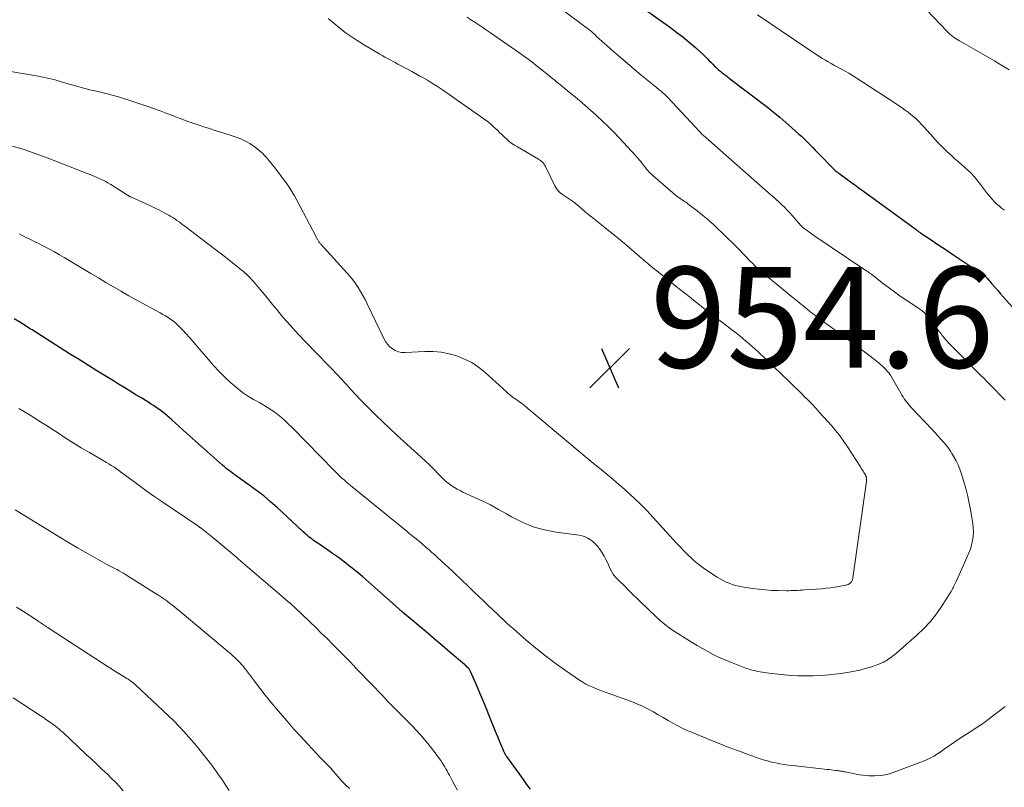
# Model space of a CAD drawing. Units: feet. Extents: x 2050000 to 2055025, y 554996 to 560000.
# Drawn here: x 2051109 to 2051304, y 555591 to 555743 of the extents above; entities that cross this region are included whole.
import ezdxf

# ---------------------------------------------------------------- set-up
doc = ezdxf.new("R2010")
doc.units = ezdxf.units.FT
doc.header["$LTSCALE"] = 100
doc.header["$MEASUREMENT"] = 0
for name, color, linetype, lineweight in [('CONTOUR INDEX', 32, 'Continuous', 25), ('CONTOUR INTERMEDIATE', 40, 'Continuous', 15), ('SPOT ELEVATION', 7, 'Continuous', 15)]:
    doc.layers.add(name, color=color, linetype=linetype, lineweight=lineweight)
doc.styles.add('slant', font='romans.shx', dxfattribs={"oblique": 14.999978})

# ---------------------------------------------------------------- blocks, each defined once
blk = doc.blocks.new('SPOT')
at = {"layer": 'SPOT ELEVATION', "lineweight": 25}
for p, q in [((-3.95, -3.95), (3.86, 3.85)), ((-1.67, 3.81), (1.74, -3.97))]:
    blk.add_line(p, q, dxfattribs=at)

msp = doc.modelspace()

# ---------------------------------------------------------------- linework, layer by layer
at = {"layer": 'CONTOUR INDEX', "elevation": 940, "flags": 128}
for points in [[(2051232.95, 555745.39), (2051237.7, 555741.98), (2051238.59, 555741.34), (2051239.46, 555740.68), (2051240.33, 555740.01), (2051241.18, 555739.32), (2051241.22, 555739.29), (2051242.04, 555738.6), (2051242.85, 555737.9), (2051243.64, 555737.17), (2051244.42, 555736.44), (2051245.24, 555735.64), (2051245.6, 555735.29), (2051245.95, 555734.94), (2051246.31, 555734.59), (2051246.66, 555734.24), (2051246.92, 555733.99), (2051247.14, 555733.77), (2051247.37, 555733.56), (2051247.61, 555733.35), (2051247.85, 555733.14), (2051247.93, 555733.08), (2051248.14, 555732.91), (2051248.35, 555732.75), (2051248.56, 555732.59), (2051248.78, 555732.43), (2051248.99, 555732.27), (2051249.21, 555732.11), (2051249.42, 555731.95), (2051249.63, 555731.78), (2051257.12, 555726.08), (2051258.36, 555725.1), (2051259.59, 555724.11), (2051260.8, 555723.08), (2051261.98, 555722.03), (2051263.37, 555720.77), (2051263.85, 555720.34), (2051264.32, 555719.89), (2051264.78, 555719.44), (2051265.24, 555718.99), (2051265.7, 555718.53), (2051266.15, 555718.07), (2051266.61, 555717.6), (2051267.06, 555717.14), (2051270.52, 555713.6), (2051270.61, 555713.51), (2051270.85, 555713.33), (2051270.96, 555713.25), (2051271.07, 555713.17), (2051271.18, 555713.09), (2051271.29, 555713.01), (2051272.77, 555711.92), (2051273.62, 555711.3), (2051274.47, 555710.68), (2051275.32, 555710.06), (2051276.17, 555709.44), (2051286.58, 555701.83), (2051286.7, 555701.74), (2051286.81, 555701.66), (2051286.93, 555701.57), (2051287.05, 555701.49), (2051287.17, 555701.41), (2051287.28, 555701.32), (2051287.4, 555701.24), (2051287.52, 555701.16), (2051289.56, 555699.81), (2051290.69, 555699.05), (2051291.83, 555698.3), (2051292.97, 555697.54), (2051294.1, 555696.78), (2051299.65, 555693.08), (2051299.8, 555692.98), (2051299.94, 555692.87), (2051300.08, 555692.76), (2051300.22, 555692.64), (2051300.35, 555692.52), (2051300.48, 555692.39), (2051300.61, 555692.26), (2051300.73, 555692.13), (2051301.63, 555691.09), (2051302.2, 555690.43), (2051302.77, 555689.78), (2051303.35, 555689.13), (2051303.92, 555688.48), (2051308.6, 555683.21)], [(2051210.16, 555590.98), (2051209.44, 555591.93), (2051208.74, 555592.89), (2051205.47, 555597.43), (2051205.41, 555597.52), (2051205.35, 555597.61), (2051205.28, 555597.7), (2051205.22, 555597.8), (2051205.21, 555597.82), (2051205.16, 555597.91), (2051205.11, 555597.99), (2051205.06, 555598.08), (2051205.02, 555598.16), (2051204.97, 555598.25), (2051204.93, 555598.34), (2051204.89, 555598.43), (2051204.85, 555598.52), (2051204.07, 555600.36), (2051203.65, 555601.37), (2051203.23, 555602.38), (2051202.82, 555603.4), (2051202.41, 555604.42), (2051202.04, 555605.38), (2051201.44, 555606.88), (2051200.83, 555608.38), (2051200.2, 555609.87), (2051199.56, 555611.35), (2051198.28, 555614.27), (2051198.24, 555614.36), (2051198.19, 555614.45), (2051198.15, 555614.54), (2051198.09, 555614.62), (2051198.04, 555614.71), (2051197.98, 555614.78), (2051197.91, 555614.86), (2051197.85, 555614.93), (2051197.68, 555615.1), (2051197.52, 555615.25), (2051197.37, 555615.4), (2051197.2, 555615.54), (2051197.04, 555615.68), (2051194.2, 555618.09), (2051192.62, 555619.43), (2051191.03, 555620.78), (2051189.45, 555622.12), (2051187.86, 555623.46), (2051184.75, 555626.07), (2051184.66, 555626.15), (2051184.57, 555626.23), (2051184.48, 555626.31), (2051184.39, 555626.39), (2051184.3, 555626.47), (2051184.21, 555626.55), (2051184.12, 555626.63), (2051184.03, 555626.71), (2051179.21, 555631.03), (2051178.06, 555632.04), (2051176.89, 555633.05), (2051175.71, 555634.03), (2051174.52, 555634.99), (2051174.36, 555635.12), (2051173.23, 555636), (2051172.08, 555636.86), (2051170.91, 555637.7), (2051169.74, 555638.51), (2051167.96, 555639.72), (2051167.66, 555639.92), (2051167.36, 555640.13), (2051167.07, 555640.34), (2051166.78, 555640.55), (2051166.64, 555640.65), (2051166.42, 555640.82), (2051166.2, 555640.99), (2051165.99, 555641.17), (2051165.79, 555641.35), (2051165.76, 555641.38), (2051165.54, 555641.58), (2051165.32, 555641.78), (2051165.1, 555641.98), (2051164.88, 555642.18), (2051159.97, 555646.72), (2051158.63, 555647.91), (2051157.26, 555649.07), (2051155.84, 555650.17), (2051154.39, 555651.23), (2051152.28, 555652.71), (2051151.87, 555653.01), (2051151.46, 555653.3), (2051151.05, 555653.59), (2051150.65, 555653.89), (2051150.25, 555654.19), (2051149.85, 555654.5), (2051149.47, 555654.83), (2051149.09, 555655.16), (2051141.98, 555661.54), (2051141.25, 555662.19), (2051140.51, 555662.85), (2051139.77, 555663.51), (2051139.03, 555664.16), (2051138.54, 555664.59), (2051138.04, 555665.02), (2051137.53, 555665.44), (2051137.01, 555665.85), (2051136.48, 555666.24), (2051135.94, 555666.62), (2051135.4, 555666.99), (2051134.84, 555667.35), (2051134.28, 555667.7), (2051133.09, 555668.42), (2051131.94, 555669.12), (2051130.78, 555669.82), (2051129.62, 555670.53), (2051128.47, 555671.23), (2051127.46, 555671.85), (2051125.8, 555672.86), (2051124.15, 555673.89), (2051122.5, 555674.91), (2051120.85, 555675.95), (2051118.79, 555677.25), (2051117.86, 555677.84), (2051116.93, 555678.42), (2051116, 555679.01), (2051115.08, 555679.6), (2051114.15, 555680.19), (2051113.22, 555680.78), (2051112.29, 555681.37), (2051111.36, 555681.95), (2051111.06, 555682.14), (2051109.98, 555682.81), (2051108.9, 555683.48), (2051107.81, 555684.15)]]:
    msp.add_lwpolyline(points, dxfattribs=at)
at = {"layer": 'CONTOUR INTERMEDIATE', "flags": 128}
for points, elevation in [([(2051214.69, 555746.69), (2051220.69, 555742.27), (2051221.02, 555742.03), (2051221.34, 555741.78), (2051221.66, 555741.52), (2051221.98, 555741.27), (2051222.29, 555741), (2051222.6, 555740.74), (2051222.9, 555740.47), (2051223.2, 555740.19), (2051224.38, 555739.12), (2051225.27, 555738.31), (2051226.17, 555737.5), (2051227.08, 555736.71), (2051227.99, 555735.93), (2051232.1, 555732.45), (2051232.75, 555731.91), (2051233.4, 555731.36), (2051234.06, 555730.83), (2051234.73, 555730.3), (2051235.62, 555729.6), (2051235.84, 555729.42), (2051236.06, 555729.24), (2051236.27, 555729.05), (2051236.48, 555728.86), (2051236.69, 555728.67), (2051236.89, 555728.47), (2051237.09, 555728.26), (2051237.29, 555728.06), (2051242.87, 555722.11), (2051243.1, 555721.87), (2051243.32, 555721.63), (2051243.54, 555721.39), (2051243.76, 555721.15), (2051244.18, 555720.71), (2051244.19, 555720.69), (2051244.21, 555720.67), (2051244.22, 555720.66), (2051244.24, 555720.64), (2051244.3, 555720.58), (2051244.32, 555720.56), (2051244.34, 555720.55), (2051244.35, 555720.53), (2051244.37, 555720.52), (2051257.89, 555708.68), (2051258.16, 555708.43), (2051258.44, 555708.19), (2051258.72, 555707.94), (2051258.99, 555707.7), (2051259.27, 555707.45), (2051259.54, 555707.2), (2051259.81, 555706.94), (2051260.07, 555706.68), (2051260.55, 555706.2), (2051261.05, 555705.69), (2051261.54, 555705.17), (2051262.02, 555704.65), (2051262.49, 555704.12), (2051263.76, 555702.65), (2051263.83, 555702.57), (2051263.9, 555702.49), (2051263.97, 555702.42), (2051264.05, 555702.34), (2051264.13, 555702.27), (2051264.21, 555702.2), (2051264.29, 555702.13), (2051264.38, 555702.07), (2051264.98, 555701.64), (2051265.36, 555701.37), (2051265.75, 555701.1), (2051266.14, 555700.83), (2051266.53, 555700.57), (2051276.43, 555693.89), (2051276.64, 555693.74), (2051276.86, 555693.59), (2051277.08, 555693.44), (2051277.3, 555693.29), (2051277.52, 555693.14), (2051277.73, 555692.98), (2051277.94, 555692.83), (2051278.15, 555692.66), (2051279.15, 555691.88), (2051279.86, 555691.32), (2051280.58, 555690.77), (2051281.3, 555690.23), (2051282.02, 555689.69), (2051282.31, 555689.49), (2051283.18, 555688.86), (2051284.06, 555688.24), (2051284.96, 555687.64), (2051285.86, 555687.06), (2051287.16, 555686.23), (2051287.73, 555685.82), (2051288.26, 555685.38), (2051288.74, 555684.87), (2051289.18, 555684.33), (2051289.6, 555683.76), (2051290.02, 555683.19), (2051290.44, 555682.62), (2051290.87, 555682.06), (2051291.23, 555681.58), (2051291.85, 555680.8), (2051292.49, 555680.03), (2051293.17, 555679.28), (2051293.86, 555678.56), (2051298.17, 555674.21), (2051298.78, 555673.6), (2051299.39, 555672.99), (2051300, 555672.38), (2051300.61, 555671.77), (2051301.22, 555671.16), (2051301.83, 555670.54), (2051302.43, 555669.93), (2051303.02, 555669.3), (2051304.23, 555668.04)], 944), ([(2051287.38, 555746.71), (2051292.74, 555741.09), (2051293.02, 555740.81), (2051293.3, 555740.55), (2051293.6, 555740.3), (2051293.91, 555740.06), (2051294.23, 555739.83), (2051294.55, 555739.61), (2051294.88, 555739.41), (2051295.22, 555739.21), (2051302.12, 555735.29), (2051303.1, 555734.71), (2051304.08, 555734.1), (2051305.03, 555733.46)], 932), ([(2051255.13, 555744.36), (2051266.98, 555736.41), (2051267.52, 555736.06), (2051268.06, 555735.72), (2051268.61, 555735.39), (2051269.17, 555735.07), (2051269.73, 555734.75), (2051270.29, 555734.44), (2051270.85, 555734.14), (2051271.42, 555733.83), (2051271.79, 555733.63), (2051272.54, 555733.22), (2051273.28, 555732.8), (2051274.01, 555732.35), (2051274.74, 555731.9), (2051278.68, 555729.35), (2051279.74, 555728.66), (2051280.81, 555727.96), (2051281.87, 555727.26), (2051282.92, 555726.55), (2051283.83, 555725.94), (2051284.43, 555725.52), (2051285.01, 555725.09), (2051285.57, 555724.65), (2051286.13, 555724.19), (2051286.67, 555723.7), (2051287.19, 555723.21), (2051287.69, 555722.69), (2051288.18, 555722.16), (2051289.91, 555720.2), (2051290.8, 555719.23), (2051291.71, 555718.29), (2051292.65, 555717.37), (2051293.62, 555716.49), (2051294.3, 555715.89), (2051294.94, 555715.31), (2051295.58, 555714.74), (2051296.23, 555714.16), (2051296.87, 555713.58), (2051297.49, 555712.99), (2051298.08, 555712.37), (2051298.65, 555711.72), (2051299.18, 555711.05), (2051300.78, 555708.94), (2051301.19, 555708.42), (2051301.62, 555707.92), (2051302.08, 555707.43), (2051302.55, 555706.96), (2051303.05, 555706.52), (2051303.56, 555706.1), (2051304.1, 555705.71)], 936), ([(2051170.05, 555743.68), (2051171.14, 555742.73), (2051172.26, 555741.8), (2051173.4, 555740.91), (2051174.57, 555740.06), (2051175.78, 555739.27), (2051177.02, 555738.51), (2051180.27, 555736.61), (2051180.77, 555736.32), (2051181.28, 555736.03), (2051181.79, 555735.75), (2051182.3, 555735.47), (2051182.81, 555735.19), (2051183.33, 555734.92), (2051183.84, 555734.64), (2051184.35, 555734.37), (2051184.97, 555734.04), (2051185.79, 555733.6), (2051186.61, 555733.16), (2051187.42, 555732.72), (2051188.23, 555732.26), (2051188.69, 555732.01), (2051189.72, 555731.42), (2051190.74, 555730.8), (2051191.73, 555730.16), (2051192.72, 555729.5), (2051200.91, 555723.8), (2051201.56, 555723.32), (2051202.18, 555722.83), (2051202.78, 555722.29), (2051203.36, 555721.74), (2051203.58, 555721.52), (2051204.04, 555721.06), (2051204.51, 555720.61), (2051204.98, 555720.17), (2051205.46, 555719.73), (2051205.95, 555719.31), (2051206.46, 555718.91), (2051207, 555718.55), (2051207.55, 555718.21), (2051211.73, 555715.82), (2051211.95, 555715.68), (2051212.16, 555715.53), (2051212.35, 555715.36), (2051212.53, 555715.17), (2051212.7, 555714.97), (2051212.85, 555714.77), (2051212.99, 555714.55), (2051213.11, 555714.32), (2051215, 555710.49), (2051215.29, 555709.99), (2051215.63, 555709.53), (2051216.04, 555709.13), (2051216.49, 555708.77), (2051216.67, 555708.64), (2051217.06, 555708.37), (2051217.46, 555708.1), (2051217.86, 555707.84), (2051218.26, 555707.58), (2051218.66, 555707.31), (2051219.05, 555707.03), (2051219.42, 555706.73), (2051219.79, 555706.43), (2051221.08, 555705.3), (2051221.22, 555705.18), (2051221.37, 555705.06), (2051221.51, 555704.94), (2051221.66, 555704.82), (2051221.8, 555704.7), (2051221.95, 555704.58), (2051222.1, 555704.46), (2051222.24, 555704.34), (2051224.24, 555702.77), (2051225.38, 555701.87), (2051226.52, 555700.95), (2051227.64, 555700.02), (2051228.76, 555699.08), (2051231.74, 555696.53), (2051232.17, 555696.16), (2051232.6, 555695.8), (2051233.03, 555695.43), (2051233.45, 555695.07), (2051233.88, 555694.71), (2051234.32, 555694.35), (2051234.75, 555693.99), (2051235.19, 555693.64), (2051237.94, 555691.46), (2051238.95, 555690.65), (2051239.97, 555689.85), (2051240.99, 555689.04), (2051242, 555688.23), (2051242.56, 555687.79), (2051243.3, 555687.21), (2051244.04, 555686.62), (2051244.79, 555686.04), (2051245.53, 555685.47), (2051246.28, 555684.89), (2051247.03, 555684.32), (2051247.78, 555683.74), (2051248.53, 555683.17), (2051250.35, 555681.78), (2051250.99, 555681.29), (2051251.63, 555680.78), (2051252.25, 555680.27), (2051252.87, 555679.75), (2051253.49, 555679.22), (2051254.09, 555678.69), (2051254.69, 555678.14), (2051255.28, 555677.59), (2051259.87, 555673.25), (2051260.4, 555672.75), (2051260.92, 555672.25), (2051261.44, 555671.74), (2051261.96, 555671.22), (2051262.09, 555671.1), (2051262.54, 555670.65), (2051263, 555670.2), (2051263.46, 555669.75), (2051263.92, 555669.3), (2051264.5, 555668.73), (2051265.25, 555667.99), (2051265.98, 555667.24), (2051266.7, 555666.48), (2051267.41, 555665.7), (2051269.86, 555662.95), (2051270.71, 555661.95), (2051271.53, 555660.93), (2051272.3, 555659.87), (2051273.03, 555658.78), (2051275.56, 555654.86), (2051275.74, 555654.58), (2051275.92, 555654.3), (2051276.09, 555654.01), (2051276.26, 555653.73), (2051276.52, 555653.29), (2051276.56, 555653.23), (2051276.59, 555653.16), (2051276.63, 555653.09), (2051276.66, 555653.02), (2051276.69, 555652.95), (2051276.72, 555652.88), (2051276.73, 555652.8), (2051276.74, 555652.73), (2051276.76, 555652.56), (2051276.77, 555652.4), (2051276.77, 555652.25), (2051276.76, 555652.09), (2051276.74, 555651.93), (2051274.07, 555632.84), (2051274.04, 555632.67), (2051274, 555632.5), (2051273.94, 555632.34), (2051273.87, 555632.18), (2051273.77, 555632.04), (2051273.67, 555631.91), (2051273.54, 555631.79), (2051273.4, 555631.7), (2051273.34, 555631.66), (2051273.15, 555631.56), (2051272.96, 555631.48), (2051272.76, 555631.42), (2051272.56, 555631.37), (2051271.3, 555631.14), (2051270.46, 555631), (2051269.62, 555630.88), (2051268.77, 555630.78), (2051267.92, 555630.7), (2051264.5, 555630.44), (2051264.06, 555630.41), (2051263.61, 555630.38), (2051263.17, 555630.35), (2051262.72, 555630.33), (2051262.28, 555630.32), (2051261.84, 555630.31), (2051261.39, 555630.3), (2051260.95, 555630.3), (2051259.28, 555630.32), (2051258, 555630.36), (2051256.72, 555630.44), (2051255.45, 555630.58), (2051254.19, 555630.75), (2051252.07, 555631.09), (2051251.42, 555631.21), (2051250.78, 555631.36), (2051250.15, 555631.55), (2051249.53, 555631.77), (2051248.92, 555632.02), (2051248.33, 555632.3), (2051247.75, 555632.63), (2051247.19, 555632.97), (2051244.68, 555634.65), (2051244.1, 555635.06), (2051243.53, 555635.48), (2051242.98, 555635.92), (2051242.44, 555636.38), (2051241.92, 555636.86), (2051241.4, 555637.35), (2051240.9, 555637.85), (2051240.4, 555638.35), (2051239.93, 555638.85), (2051239.21, 555639.61), (2051238.49, 555640.38), (2051237.78, 555641.15), (2051237.07, 555641.93), (2051234.47, 555644.82), (2051233.22, 555646.16), (2051231.95, 555647.46), (2051230.63, 555648.72), (2051229.28, 555649.95), (2051228.83, 555650.34), (2051227.67, 555651.34), (2051226.51, 555652.34), (2051225.33, 555653.31), (2051224.14, 555654.28), (2051222.96, 555655.25), (2051221.77, 555656.22), (2051220.59, 555657.19), (2051219.42, 555658.18), (2051210.38, 555665.81), (2051210.05, 555666.09), (2051209.72, 555666.36), (2051209.39, 555666.63), (2051209.06, 555666.9), (2051208.72, 555667.16), (2051208.38, 555667.42), (2051208.04, 555667.67), (2051207.68, 555667.91), (2051207.02, 555668.36), (2051206.91, 555668.43), (2051206.81, 555668.5), (2051206.7, 555668.57), (2051206.6, 555668.65), (2051206.5, 555668.73), (2051206.4, 555668.81), (2051206.3, 555668.89), (2051206.2, 555668.97), (2051201.09, 555673.58), (2051199.83, 555674.59), (2051198.5, 555675.48), (2051197.07, 555676.2), (2051195.57, 555676.81), (2051194.01, 555677.24), (2051192.43, 555677.54), (2051190.83, 555677.67), (2051189.21, 555677.68), (2051185.28, 555677.47), (2051184.61, 555677.5), (2051183.96, 555677.62), (2051183.35, 555677.87), (2051182.77, 555678.2), (2051182.25, 555678.63), (2051181.78, 555679.11), (2051181.39, 555679.66), (2051181.05, 555680.25), (2051177.78, 555687.15), (2051177.37, 555687.97), (2051176.94, 555688.79), (2051176.48, 555689.58), (2051176, 555690.36), (2051175.48, 555691.13), (2051174.94, 555691.87), (2051174.36, 555692.58), (2051173.75, 555693.28), (2051168.59, 555698.95), (2051168.49, 555699.06), (2051168.39, 555699.18), (2051168.3, 555699.3), (2051168.22, 555699.42), (2051168.13, 555699.54), (2051168.05, 555699.67), (2051167.97, 555699.8), (2051167.9, 555699.93), (2051167.89, 555699.95), (2051167.81, 555700.09), (2051167.73, 555700.23), (2051167.66, 555700.37), (2051167.58, 555700.52), (2051163.83, 555707.7), (2051163.36, 555708.56), (2051162.87, 555709.4), (2051162.33, 555710.22), (2051161.78, 555711.02), (2051161.53, 555711.37), (2051161.08, 555711.98), (2051160.62, 555712.59), (2051160.15, 555713.2), (2051159.68, 555713.8), (2051159.57, 555713.93), (2051159.15, 555714.46), (2051158.72, 555714.99), (2051158.29, 555715.51), (2051157.87, 555716.03), (2051157.42, 555716.54), (2051156.95, 555717.02), (2051156.45, 555717.47), (2051155.92, 555717.89), (2051155.37, 555718.31), (2051154.53, 555718.88), (2051153.66, 555719.39), (2051152.74, 555719.8), (2051151.79, 555720.16), (2051148.76, 555721.13), (2051147.63, 555721.49), (2051146.5, 555721.85), (2051145.37, 555722.22), (2051144.24, 555722.58), (2051143.11, 555722.96), (2051141.99, 555723.35), (2051140.88, 555723.76), (2051139.77, 555724.19), (2051139.36, 555724.35), (2051138.05, 555724.85), (2051136.73, 555725.34), (2051135.41, 555725.81), (2051134.08, 555726.27), (2051129.74, 555727.72), (2051128.5, 555728.12), (2051127.24, 555728.49), (2051125.98, 555728.82), (2051124.71, 555729.12), (2051123.46, 555729.4), (2051122.81, 555729.55), (2051122.15, 555729.71), (2051121.51, 555729.87), (2051120.86, 555730.05), (2051120.21, 555730.23), (2051119.56, 555730.42), (2051118.92, 555730.61), (2051118.28, 555730.8), (2051117.14, 555731.14), (2051115.92, 555731.48), (2051114.7, 555731.79), (2051113.46, 555732.05), (2051112.22, 555732.28), (2051103.13, 555733.82)], 952), ([(2051197.57, 555743.92), (2051198.35, 555743.41), (2051199.13, 555742.9), (2051199.91, 555742.4), (2051200.68, 555741.88), (2051201.45, 555741.36), (2051202.22, 555740.83), (2051208.05, 555736.76), (2051209.24, 555735.91), (2051210.41, 555735.05), (2051211.56, 555734.16), (2051212.7, 555733.25), (2051214.21, 555732.02), (2051214.59, 555731.72), (2051214.96, 555731.41), (2051215.33, 555731.11), (2051215.7, 555730.81), (2051216.07, 555730.5), (2051216.44, 555730.2), (2051216.81, 555729.9), (2051217.18, 555729.59), (2051218.72, 555728.34), (2051219.85, 555727.4), (2051220.98, 555726.45), (2051222.08, 555725.48), (2051223.18, 555724.5), (2051223.31, 555724.39), (2051224.44, 555723.32), (2051225.56, 555722.24), (2051226.65, 555721.13), (2051227.73, 555720), (2051231.04, 555716.43), (2051231.37, 555716.06), (2051231.69, 555715.69), (2051232.01, 555715.3), (2051232.31, 555714.91), (2051232.47, 555714.7), (2051232.69, 555714.41), (2051232.92, 555714.12), (2051233.15, 555713.84), (2051233.39, 555713.57), (2051233.64, 555713.3), (2051233.89, 555713.04), (2051234.16, 555712.79), (2051234.43, 555712.54), (2051238.38, 555709.11), (2051238.64, 555708.89), (2051238.91, 555708.67), (2051239.18, 555708.46), (2051239.46, 555708.25), (2051239.58, 555708.17), (2051239.8, 555708.01), (2051240.03, 555707.86), (2051240.25, 555707.71), (2051240.48, 555707.56), (2051240.7, 555707.42), (2051240.92, 555707.26), (2051241.14, 555707.11), (2051241.36, 555706.95), (2051243.17, 555705.55), (2051244.27, 555704.67), (2051245.36, 555703.77), (2051246.41, 555702.83), (2051247.45, 555701.87), (2051248.04, 555701.3), (2051249.16, 555700.21), (2051250.27, 555699.12), (2051251.37, 555698.02), (2051252.46, 555696.91), (2051253.8, 555695.53), (2051254.22, 555695.1), (2051254.64, 555694.69), (2051255.07, 555694.28), (2051255.51, 555693.88), (2051255.95, 555693.49), (2051256.4, 555693.1), (2051256.86, 555692.71), (2051257.31, 555692.34), (2051261.03, 555689.29), (2051261.88, 555688.59), (2051262.74, 555687.9), (2051263.59, 555687.21), (2051264.45, 555686.51), (2051265.46, 555685.7), (2051265.81, 555685.42), (2051266.17, 555685.14), (2051266.53, 555684.86), (2051266.89, 555684.59), (2051267.25, 555684.32), (2051267.62, 555684.05), (2051267.98, 555683.78), (2051268.35, 555683.51), (2051270.55, 555681.92), (2051272.01, 555680.85), (2051273.46, 555679.78), (2051274.91, 555678.69), (2051276.35, 555677.6), (2051279.19, 555675.43), (2051279.57, 555675.13), (2051279.94, 555674.81), (2051280.28, 555674.47), (2051280.62, 555674.12), (2051280.93, 555673.75), (2051281.23, 555673.37), (2051281.5, 555672.97), (2051281.76, 555672.56), (2051283.59, 555669.41), (2051283.8, 555669.04), (2051284.03, 555668.68), (2051284.26, 555668.33), (2051284.5, 555667.97), (2051284.75, 555667.63), (2051285.01, 555667.3), (2051285.28, 555666.98), (2051285.57, 555666.66), (2051289.73, 555662.29), (2051290.33, 555661.65), (2051290.92, 555661), (2051291.5, 555660.35), (2051292.08, 555659.69), (2051292.58, 555659.1), (2051292.88, 555658.72), (2051293.18, 555658.33), (2051293.45, 555657.92), (2051293.71, 555657.51), (2051294.11, 555656.81), (2051294.54, 555656.03), (2051294.92, 555655.23), (2051295.25, 555654.4), (2051295.55, 555653.56), (2051296, 555652.11), (2051296.46, 555650.53), (2051296.87, 555648.93), (2051297.21, 555647.31), (2051297.5, 555645.69), (2051297.84, 555643.54), (2051297.93, 555642.7), (2051297.95, 555641.87), (2051297.89, 555641.03), (2051297.78, 555640.2), (2051297.59, 555639.38), (2051297.36, 555638.56), (2051297.07, 555637.77), (2051296.75, 555636.99), (2051294.59, 555632.26), (2051294.47, 555631.99), (2051294.35, 555631.72), (2051294.22, 555631.45), (2051294.1, 555631.17), (2051293.97, 555630.9), (2051293.84, 555630.64), (2051293.69, 555630.38), (2051293.54, 555630.12), (2051291.77, 555627.34), (2051290.66, 555625.75), (2051289.47, 555624.23), (2051288.15, 555622.83), (2051286.75, 555621.49), (2051282.29, 555617.62), (2051282.01, 555617.38), (2051281.71, 555617.15), (2051281.4, 555616.93), (2051281.09, 555616.72), (2051280.83, 555616.54), (2051280.64, 555616.43), (2051280.45, 555616.32), (2051280.26, 555616.21), (2051280.06, 555616.11), (2051280.02, 555616.09), (2051279.79, 555615.98), (2051279.57, 555615.89), (2051279.34, 555615.8), (2051279.11, 555615.71), (2051277.53, 555615.18), (2051276.5, 555614.87), (2051275.46, 555614.58), (2051274.41, 555614.35), (2051273.34, 555614.16), (2051271.76, 555613.91), (2051269.9, 555613.67), (2051268.03, 555613.5), (2051266.16, 555613.43), (2051264.28, 555613.43), (2051263.14, 555613.46), (2051261.82, 555613.52), (2051260.5, 555613.62), (2051259.19, 555613.75), (2051257.87, 555613.92), (2051256.14, 555614.17), (2051255.7, 555614.24), (2051255.25, 555614.32), (2051254.81, 555614.41), (2051254.37, 555614.5), (2051253.93, 555614.61), (2051253.49, 555614.74), (2051253.07, 555614.88), (2051252.64, 555615.03), (2051249.64, 555616.21), (2051248.53, 555616.67), (2051247.44, 555617.16), (2051246.36, 555617.69), (2051245.3, 555618.24), (2051244.25, 555618.83), (2051243.21, 555619.43), (2051242.18, 555620.05), (2051241.16, 555620.69), (2051238.84, 555622.16), (2051237.94, 555622.76), (2051237.07, 555623.39), (2051236.24, 555624.07), (2051235.43, 555624.78), (2051234.65, 555625.52), (2051233.86, 555626.26), (2051233.09, 555627.01), (2051232.31, 555627.76), (2051229.47, 555630.57), (2051228.98, 555631.04), (2051228.5, 555631.51), (2051228.01, 555631.98), (2051227.52, 555632.44), (2051227.06, 555632.93), (2051226.64, 555633.45), (2051226.29, 555634.01), (2051225.98, 555634.6), (2051225.46, 555635.77), (2051225.12, 555636.45), (2051224.76, 555637.13), (2051224.36, 555637.77), (2051223.94, 555638.41), (2051223.49, 555639.03), (2051223.25, 555639.33), (2051223, 555639.61), (2051222.72, 555639.87), (2051222.42, 555640.11), (2051222.03, 555640.38), (2051221.51, 555640.7), (2051220.96, 555640.97), (2051220.39, 555641.15), (2051219.79, 555641.28), (2051215.25, 555641.89), (2051212.93, 555642.34), (2051210.66, 555642.97), (2051208.49, 555643.87), (2051206.38, 555644.94), (2051205.39, 555645.53), (2051203.8, 555646.42), (2051202.2, 555647.28), (2051200.58, 555648.09), (2051198.93, 555648.86), (2051196.76, 555649.85), (2051196.2, 555650.12), (2051195.64, 555650.41), (2051195.11, 555650.72), (2051194.58, 555651.06), (2051194.07, 555651.42), (2051193.58, 555651.81), (2051193.12, 555652.22), (2051192.67, 555652.65), (2051191.88, 555653.46), (2051191.04, 555654.3), (2051190.19, 555655.14), (2051189.33, 555655.96), (2051188.46, 555656.76), (2051183.66, 555661.11), (2051182.25, 555662.42), (2051180.85, 555663.74), (2051179.47, 555665.08), (2051178.11, 555666.43), (2051177.33, 555667.23), (2051176.38, 555668.2), (2051175.44, 555669.19), (2051174.51, 555670.19), (2051173.59, 555671.2), (2051172.68, 555672.22), (2051171.76, 555673.22), (2051170.82, 555674.21), (2051169.87, 555675.19), (2051168.08, 555677.01), (2051167.15, 555677.96), (2051166.22, 555678.92), (2051165.29, 555679.88), (2051164.37, 555680.85), (2051163.46, 555681.82), (2051162.56, 555682.81), (2051161.68, 555683.82), (2051160.82, 555684.83), (2051159.85, 555686), (2051159.03, 555686.98), (2051158.21, 555687.97), (2051157.4, 555688.96), (2051156.58, 555689.94), (2051155.57, 555691.16), (2051155.26, 555691.54), (2051154.93, 555691.9), (2051154.6, 555692.26), (2051154.25, 555692.6), (2051153.9, 555692.94), (2051153.54, 555693.27), (2051153.17, 555693.59), (2051152.79, 555693.9), (2051151.92, 555694.6), (2051151.1, 555695.25), (2051150.28, 555695.9), (2051149.45, 555696.55), (2051148.62, 555697.18), (2051141.64, 555702.52), (2051141.25, 555702.81), (2051140.86, 555703.1), (2051140.47, 555703.39), (2051140.07, 555703.67), (2051139.67, 555703.95), (2051139.27, 555704.21), (2051138.85, 555704.46), (2051138.43, 555704.7), (2051137.52, 555705.19), (2051136.63, 555705.66), (2051135.74, 555706.11), (2051134.84, 555706.54), (2051133.93, 555706.96), (2051131.02, 555708.27), (2051130.92, 555708.31), (2051130.82, 555708.36), (2051130.72, 555708.41), (2051130.62, 555708.47), (2051130.53, 555708.52), (2051130.43, 555708.58), (2051130.33, 555708.64), (2051130.24, 555708.69), (2051126.93, 555710.77), (2051126.37, 555711.1), (2051125.81, 555711.42), (2051125.23, 555711.71), (2051124.64, 555711.99), (2051124.05, 555712.24), (2051123.45, 555712.5), (2051122.85, 555712.74), (2051122.24, 555712.98), (2051113.97, 555716.16), (2051113.42, 555716.38), (2051112.86, 555716.59), (2051112.31, 555716.8), (2051111.76, 555717.01), (2051111.2, 555717.21), (2051110.64, 555717.4), (2051110.08, 555717.59), (2051109.51, 555717.77), (2051107.49, 555718.38)], 948), ([(2051304.27, 555607.34), (2051300.63, 555604.58), (2051299.94, 555604.08), (2051299.24, 555603.59), (2051298.53, 555603.11), (2051297.82, 555602.66), (2051297.1, 555602.2), (2051296.38, 555601.74), (2051295.67, 555601.27), (2051294.96, 555600.79), (2051293.64, 555599.89), (2051292.94, 555599.41), (2051292.25, 555598.94), (2051291.55, 555598.46), (2051290.85, 555597.98), (2051290.14, 555597.54), (2051289.41, 555597.13), (2051288.65, 555596.77), (2051287.88, 555596.44), (2051282.05, 555594.27), (2051280.87, 555593.92), (2051279.67, 555593.68), (2051278.45, 555593.6), (2051277.22, 555593.64), (2051276.01, 555593.77), (2051275.37, 555593.84), (2051274.73, 555593.94), (2051274.1, 555594.06), (2051273.47, 555594.2), (2051272.61, 555594.4), (2051272.41, 555594.44), (2051272.21, 555594.48), (2051272, 555594.51), (2051271.79, 555594.54), (2051271.59, 555594.57), (2051271.38, 555594.59), (2051271.17, 555594.62), (2051270.97, 555594.65), (2051270.59, 555594.7), (2051270.19, 555594.76), (2051269.79, 555594.81), (2051269.39, 555594.85), (2051268.99, 555594.9), (2051262.14, 555595.64), (2051261.29, 555595.74), (2051260.45, 555595.86), (2051259.61, 555596.01), (2051258.78, 555596.17), (2051257.95, 555596.36), (2051257.12, 555596.57), (2051256.31, 555596.82), (2051255.5, 555597.09), (2051253.28, 555597.87), (2051251.37, 555598.56), (2051249.47, 555599.27), (2051247.58, 555600), (2051245.69, 555600.76), (2051242.38, 555602.12), (2051241.36, 555602.56), (2051240.35, 555603.03), (2051239.36, 555603.53), (2051238.39, 555604.06), (2051237.42, 555604.6), (2051236.45, 555605.16), (2051235.49, 555605.71), (2051234.53, 555606.28), (2051234.42, 555606.34), (2051233.39, 555606.91), (2051232.34, 555607.44), (2051231.26, 555607.91), (2051230.17, 555608.34), (2051225.33, 555610.09), (2051224.63, 555610.35), (2051223.92, 555610.61), (2051223.22, 555610.88), (2051222.51, 555611.16), (2051221.83, 555611.46), (2051221.15, 555611.79), (2051220.5, 555612.16), (2051219.87, 555612.57), (2051217.06, 555614.5), (2051215.06, 555615.92), (2051213.1, 555617.39), (2051211.18, 555618.93), (2051209.31, 555620.51), (2051206.71, 555622.78), (2051206.08, 555623.34), (2051205.46, 555623.9), (2051204.84, 555624.46), (2051204.23, 555625.04), (2051203.6, 555625.64), (2051202.67, 555626.51), (2051201.75, 555627.39), (2051200.83, 555628.27), (2051199.9, 555629.15), (2051198.91, 555630.1), (2051198.21, 555630.78), (2051197.5, 555631.46), (2051196.79, 555632.14), (2051196.09, 555632.82), (2051195.38, 555633.5), (2051194.67, 555634.18), (2051193.95, 555634.85), (2051193.23, 555635.51), (2051191.71, 555636.91), (2051191.16, 555637.41), (2051190.61, 555637.9), (2051190.06, 555638.39), (2051189.5, 555638.87), (2051189.26, 555639.07), (2051188.82, 555639.45), (2051188.38, 555639.82), (2051187.93, 555640.19), (2051187.48, 555640.56), (2051187.03, 555640.93), (2051186.58, 555641.3), (2051186.13, 555641.66), (2051185.68, 555642.03), (2051174.45, 555651.15), (2051174.02, 555651.51), (2051173.6, 555651.87), (2051173.18, 555652.24), (2051172.77, 555652.61), (2051172.36, 555652.99), (2051171.96, 555653.38), (2051171.56, 555653.77), (2051171.17, 555654.17), (2051165.82, 555659.67), (2051164.9, 555660.61), (2051163.97, 555661.55), (2051163.04, 555662.47), (2051162.09, 555663.39), (2051161.44, 555664.02), (2051160.8, 555664.6), (2051160.14, 555665.16), (2051159.45, 555665.67), (2051158.74, 555666.16), (2051158, 555666.62), (2051157.26, 555667.07), (2051156.51, 555667.5), (2051155.75, 555667.92), (2051155.22, 555668.2), (2051154.22, 555668.79), (2051153.25, 555669.42), (2051152.33, 555670.13), (2051151.44, 555670.87), (2051150.76, 555671.49), (2051149.58, 555672.61), (2051148.43, 555673.75), (2051147.32, 555674.94), (2051146.24, 555676.15), (2051143.76, 555679.05), (2051143.13, 555679.78), (2051142.5, 555680.5), (2051141.86, 555681.21), (2051141.21, 555681.92), (2051140.76, 555682.41), (2051140.32, 555682.86), (2051139.86, 555683.28), (2051139.38, 555683.68), (2051138.87, 555684.05), (2051138.35, 555684.4), (2051137.81, 555684.74), (2051137.27, 555685.05), (2051136.72, 555685.36), (2051134.89, 555686.32), (2051133.43, 555687.1), (2051131.97, 555687.9), (2051130.53, 555688.72), (2051129.09, 555689.55), (2051128.97, 555689.62), (2051127.48, 555690.5), (2051125.99, 555691.39), (2051124.5, 555692.27), (2051123.01, 555693.15), (2051117.72, 555696.29), (2051116.75, 555696.86), (2051115.76, 555697.41), (2051114.77, 555697.95), (2051113.77, 555698.48), (2051112.76, 555699), (2051112.26, 555699.25), (2051111.76, 555699.5), (2051111.26, 555699.74), (2051110.75, 555699.99), (2051110.25, 555700.23), (2051109.74, 555700.47), (2051109.24, 555700.73), (2051108.75, 555700.98)], 944), ([(2051195.68, 555590.79), (2051195.15, 555591.73), (2051194.63, 555592.68), (2051194.07, 555593.75), (2051193.84, 555594.17), (2051193.61, 555594.59), (2051193.38, 555595.01), (2051193.15, 555595.42), (2051192.9, 555595.83), (2051192.65, 555596.23), (2051192.38, 555596.63), (2051192.1, 555597.01), (2051191.24, 555598.19), (2051190.54, 555599.1), (2051189.83, 555600), (2051189.09, 555600.88), (2051188.34, 555601.75), (2051187.56, 555602.6), (2051186.78, 555603.44), (2051185.98, 555604.26), (2051185.17, 555605.08), (2051184.8, 555605.44), (2051183.81, 555606.43), (2051182.82, 555607.43), (2051181.83, 555608.44), (2051180.85, 555609.45), (2051176.02, 555614.47), (2051175.88, 555614.61), (2051175.75, 555614.75), (2051175.62, 555614.89), (2051175.49, 555615.03), (2051175.36, 555615.18), (2051175.23, 555615.32), (2051175.1, 555615.46), (2051174.96, 555615.6), (2051174.6, 555615.98), (2051174.28, 555616.31), (2051173.97, 555616.64), (2051173.65, 555616.96), (2051173.32, 555617.29), (2051171.89, 555618.72), (2051170.85, 555619.76), (2051169.81, 555620.8), (2051168.75, 555621.83), (2051167.7, 555622.85), (2051163.48, 555626.9), (2051163.21, 555627.15), (2051162.95, 555627.4), (2051162.68, 555627.64), (2051162.41, 555627.88), (2051162.14, 555628.12), (2051161.87, 555628.36), (2051161.59, 555628.59), (2051161.32, 555628.83), (2051157.74, 555631.87), (2051156.37, 555633.03), (2051155.01, 555634.2), (2051153.65, 555635.37), (2051152.29, 555636.54), (2051151.93, 555636.85), (2051150.75, 555637.86), (2051149.56, 555638.86), (2051148.36, 555639.85), (2051147.15, 555640.83), (2051144.83, 555642.69), (2051144.78, 555642.73), (2051144.73, 555642.77), (2051144.67, 555642.81), (2051144.62, 555642.85), (2051144.56, 555642.89), (2051144.5, 555642.93), (2051144.45, 555642.97), (2051144.39, 555643.01), (2051136.86, 555648.09), (2051135.51, 555649.02), (2051134.17, 555649.96), (2051132.84, 555650.93), (2051131.53, 555651.91), (2051129.8, 555653.22), (2051129.35, 555653.55), (2051128.9, 555653.88), (2051128.45, 555654.2), (2051127.99, 555654.51), (2051127.52, 555654.81), (2051127.05, 555655.11), (2051126.58, 555655.41), (2051126.1, 555655.69), (2051122.71, 555657.67), (2051121.1, 555658.63), (2051119.5, 555659.6), (2051117.92, 555660.6), (2051116.35, 555661.62), (2051115.42, 555662.22), (2051114.31, 555662.94), (2051113.2, 555663.65), (2051112.09, 555664.35), (2051110.97, 555665.05), (2051109.85, 555665.73), (2051108.71, 555666.38)], 936), ([(2051174.28, 555591.09), (2051173.46, 555591.84), (2051172.69, 555592.64), (2051171.95, 555593.46), (2051170.75, 555594.89), (2051170.61, 555595.05), (2051170.48, 555595.2), (2051170.35, 555595.35), (2051170.21, 555595.5), (2051170.07, 555595.65), (2051169.93, 555595.8), (2051169.79, 555595.94), (2051169.64, 555596.08), (2051169.49, 555596.23), (2051169.26, 555596.44), (2051169.04, 555596.66), (2051168.83, 555596.88), (2051168.61, 555597.1), (2051166.01, 555599.89), (2051164.62, 555601.39), (2051163.26, 555602.9), (2051161.91, 555604.43), (2051160.57, 555605.98), (2051159.78, 555606.91), (2051158.65, 555608.25), (2051157.55, 555609.6), (2051156.47, 555610.98), (2051155.41, 555612.37), (2051153.64, 555614.75), (2051153.48, 555614.96), (2051153.32, 555615.17), (2051153.16, 555615.37), (2051152.99, 555615.58), (2051152.82, 555615.77), (2051152.65, 555615.97), (2051152.47, 555616.16), (2051152.28, 555616.34), (2051151.67, 555616.91), (2051151.17, 555617.37), (2051150.67, 555617.83), (2051150.15, 555618.28), (2051149.64, 555618.72), (2051140.3, 555626.51), (2051139.74, 555626.97), (2051139.18, 555627.42), (2051138.61, 555627.86), (2051138.03, 555628.29), (2051137.44, 555628.7), (2051136.85, 555629.11), (2051136.25, 555629.51), (2051135.64, 555629.9), (2051130.28, 555633.27), (2051129.87, 555633.52), (2051129.46, 555633.77), (2051129.04, 555634), (2051128.61, 555634.24), (2051128.28, 555634.41), (2051128.02, 555634.55), (2051127.75, 555634.68), (2051127.49, 555634.81), (2051127.22, 555634.95), (2051126.95, 555635.08), (2051126.69, 555635.21), (2051126.43, 555635.35), (2051126.17, 555635.5), (2051122.45, 555637.59), (2051120.35, 555638.8), (2051118.26, 555640.02), (2051116.18, 555641.27), (2051114.11, 555642.53), (2051108.01, 555646.33)], 932), ([(2051150.41, 555590.7), (2051149.75, 555591.73), (2051149.06, 555592.75), (2051148.36, 555593.77), (2051147.9, 555594.41), (2051146.95, 555595.73), (2051145.97, 555597.02), (2051144.95, 555598.29), (2051143.91, 555599.54), (2051142.4, 555601.3), (2051141.44, 555602.39), (2051140.46, 555603.46), (2051139.44, 555604.49), (2051138.39, 555605.51), (2051131.94, 555611.56), (2051131.7, 555611.78), (2051131.44, 555612), (2051131.18, 555612.2), (2051130.91, 555612.39), (2051130.59, 555612.61), (2051130.48, 555612.69), (2051130.37, 555612.76), (2051130.25, 555612.84), (2051130.14, 555612.91), (2051129.05, 555613.57), (2051128.39, 555613.97), (2051127.73, 555614.38), (2051127.08, 555614.8), (2051126.43, 555615.22), (2051114.72, 555622.84), (2051114.47, 555623.01), (2051114.22, 555623.17), (2051113.97, 555623.33), (2051113.72, 555623.5), (2051113.51, 555623.63), (2051113.37, 555623.73), (2051113.22, 555623.82), (2051113.07, 555623.92), (2051112.93, 555624.01), (2051112.84, 555624.07), (2051112.64, 555624.19), (2051112.45, 555624.32), (2051112.26, 555624.44), (2051112.07, 555624.57), (2051109.66, 555626.15), (2051108.26, 555627.06)], 928), ([(2051129.43, 555590.63), (2051128.65, 555591.5), (2051127.85, 555592.35), (2051127.03, 555593.18), (2051126.2, 555593.99), (2051125.96, 555594.22), (2051124.99, 555595.13), (2051124.02, 555596.04), (2051123.05, 555596.96), (2051122.08, 555597.87), (2051117.42, 555602.25), (2051117.07, 555602.56), (2051116.72, 555602.86), (2051116.36, 555603.15), (2051115.99, 555603.44), (2051115.49, 555603.81), (2051114.86, 555604.27), (2051114.22, 555604.72), (2051113.58, 555605.16), (2051112.93, 555605.59), (2051107.58, 555609.09)], 924)]:
    msp.add_lwpolyline(points, dxfattribs=dict(at, elevation=elevation))

# ---------------------------------------------------------------- block references
at = {"layer": 'SPOT ELEVATION'}
msp.add_blockref('SPOT', (2051225.89, 555674.46, 954.55), dxfattribs=at)

# ---------------------------------------------------------------- texts
at = {"layer": 'SPOT ELEVATION', "style": 'slant', "oblique": 15}
msp.add_text('954.6', height=20, dxfattribs=at).set_placement((2051233.89, 555674.46, 954.55))

doc.saveas('drawing.dxf')
